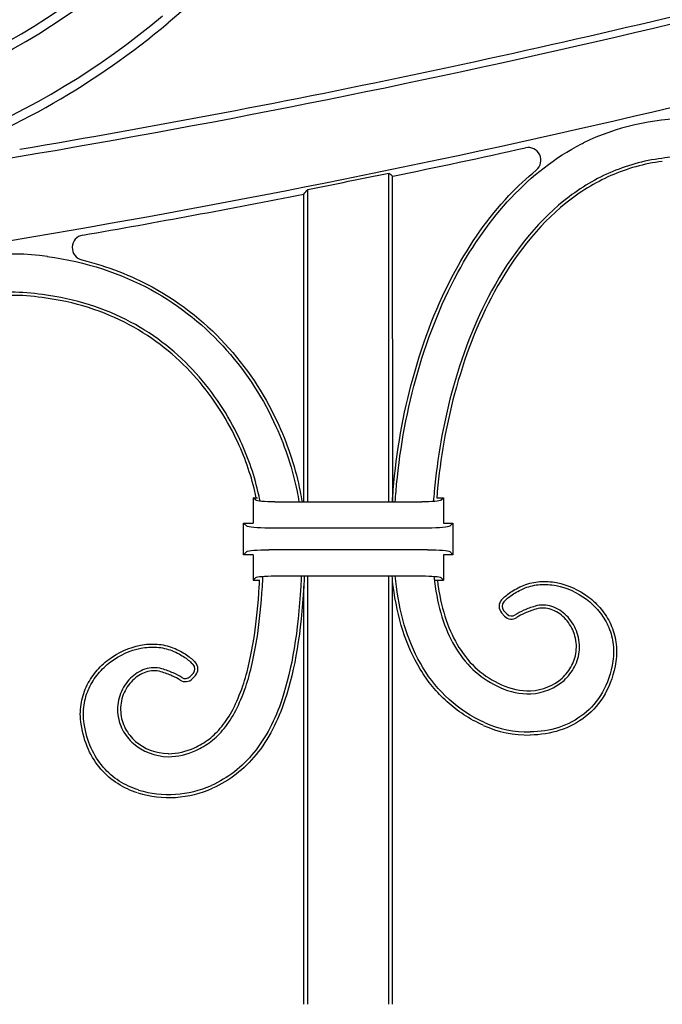
# Model space of a CAD drawing. Units: millimetres. Extents: x 0 to 8410, y 0 to 5940.
# Drawn here: x 3653 to 3755, y 4008 to 4163 of the extents above; entities that cross this region are included whole.
import ezdxf

# ---------------------------------------------------------------- set-up
doc = ezdxf.new("R2010")
doc.units = ezdxf.units.MM
doc.layers.add('YKK_A1', color=4, linetype='Continuous', lineweight=30)

msp = doc.modelspace()

# ---------------------------------------------------------------- linework, layer by layer
at = {"layer": 'YKK_A1'}
for p, q in [((3711.41, 4087.06), (3711.41, 4138.9)), ((3711.41, 4138.9), (3711.56, 4138.77)), ((3711.56, 4138.77), (3711.71, 4138.65)), ((3711.71, 4138.65), (3711.87, 4138.52)), ((3711.87, 4138.52), (3712.02, 4138.4)), ((3712.03, 4087.06), (3712.02, 4138.4)), ((3698.02, 4135.57), (3698.17, 4135.76)), ((3698.17, 4135.76), (3698.33, 4135.95)), ((3698.33, 4135.95), (3698.48, 4136.13)), ((3698.48, 4136.13), (3698.63, 4136.32)), ((3698.63, 4087.06), (3698.63, 4136.32)), ((3698.02, 4087.06), (3698.02, 4135.57)), ((3690.02, 4087.71), (3690.71, 4087.71)), ((3690.44, 4087.3), (3690.02, 4087.71)), ((3690.02, 4087.71), (3690.02, 4083.71)), ((3718.96, 4087.71), (3720.02, 4087.71)), ((3719.61, 4087.3), (3720.02, 4087.71)), ((3720.02, 4087.71), (3720.02, 4083.71)), ((3693.43, 4087.06), (3716.62, 4087.06)), ((3688.52, 4083.71), (3690.02, 4083.71)), ((3689.03, 4083.21), (3688.52, 4083.71)), ((3688.52, 4078.71), (3688.52, 4083.71)), ((3720.02, 4083.71), (3721.52, 4083.71)), ((3721.01, 4083.21), (3721.52, 4083.71)), ((3721.52, 4083.71), (3721.52, 4078.71)), ((3692.52, 4082.93), (3717.53, 4082.93)), ((3689.03, 4079.22), (3688.52, 4078.71)), ((3690.02, 4078.71), (3688.52, 4078.71)), ((3690.02, 4078.71), (3690.02, 4074.71)), ((3717.53, 4079.5), (3692.52, 4079.5)), ((3720.02, 4078.71), (3720.02, 4074.71)), ((3721.52, 4078.71), (3720.02, 4078.71)), ((3721.01, 4079.22), (3721.52, 4078.71)), ((3693.43, 4075.37), (3716.62, 4075.37)), ((3698.63, 4007.83), (3698.63, 4075.37)), ((3711.41, 4007.83), (3711.41, 4075.37)), ((3690.44, 4075.13), (3690.02, 4074.71)), ((3690.02, 4074.71), (3691.08, 4074.71)), ((3698.02, 4007.83), (3698.02, 4073.74)), ((3712.02, 4007.83), (3712.02, 4074.52)), ((3718.71, 4074.71), (3720.02, 4074.71)), ((3719.61, 4075.13), (3720.02, 4074.71)), ((3729.18, 4069.56), (3729.65, 4069.05)), ((3729.54, 4069.89), (3730.01, 4069.38)), ((3680.1, 4059.51), (3680.57, 4060.01)), ((3680.46, 4059.18), (3680.93, 4059.69))]:
    msp.add_line(p, q, dxfattribs=at)
for centre, radius, start, end in [((3429.02, 4456.49), 384.29, 310.116, 322.9815), ((3391.3, 5691.62), 1572.08, 278.56958, 285.78741), ((3596.31, 4257.94), 112.67, 234.9845, 310.116), ((3596.31, 4257.94), 114.08, 234.9845, 310.116), ((3395.35, 5674.26), 1553.16, 279.5578, 284.35708), ((3391.3, 5691.62), 1584.9, 278.56898, 285.78681), ((3596.31, 4257.94), 123.26, 274.7753, 310.116), ((3596.31, 4257.94), 124.67, 289.7705, 310.116), ((3759.22, 4107.65), 39.88, 90.8077, 115.4173), ((3391.3, 5691.62), 1585.99, 281.66702, 282.44072), ((3733.39, 4140.92), 2, 309.2768, 102.4407), ((3757.95, 4119.18), 22.3, 89.788, 99.0415), ((3391.3, 5691.62), 1585.38, 281.17798, 281.64899), ((3391.3, 5691.62), 1585.99, 279.87066, 281.15106), ((3663.52, 4127.14), 2, 99.8707, 256.2991), ((3652.11, 4087.87), 38.25, 81.7157, 111.6675), ((3652.1, 4088.77), 31.32, 81.3051, 90.3697), ((3652.1, 4088.77), 30.84, 81.2919, 90.3697), ((3730.29, 4070.58), 1.5, 136.989, 222.6715), ((3730.29, 4070.58), 1.02, 136.989, 222.6715), ((3730.76, 4070.07), 1.5, 222.6715, 304.4688), ((3730.76, 4070.07), 1.02, 222.6715, 304.4688), ((3679.83, 4060.7), 1.02, 317.2906, 42.9676), ((3679.83, 4060.7), 1.5, 317.2906, 42.9676), ((3679.36, 4060.2), 1.5, 235.5737, 317.2906), ((3679.36, 4060.2), 1.02, 235.5737, 317.2906), ((3733.63, 4068.17), 10.91, 245.8931, 270.6769), ((3733.63, 4068.17), 11.39, 245.8931, 270.7407), ((3733.48, 4067.85), 17.08, 245.8748, 270.6667), ((3733.48, 4067.85), 17.57, 245.8748, 270.6634), ((3676.49, 4057.67), 10.81, 270.9262, 294.6173), ((3676.49, 4057.67), 10.33, 270.9871, 294.6173), ((3676.75, 4057.51), 17.08, 253.2844, 293.8323), ((3676.75, 4057.51), 16.6, 253.2979, 293.8323)]:
    msp.add_arc(centre, radius, start, end, dxfattribs=at)
at = {"layer": 'YKK_A1', "extrusion": (0, 0, -1)}
for centre, major_axis, start_param, end_param in [((3693.43, 4087.32), (-3, 0), 4.712389, 6.195919), ((3716.62, 4087.32), (-3, 0), 3.228859, 4.712389), ((3692.52, 4083.23), (-3.5, 0), 4.712389, 6.195919), ((3717.53, 4083.23), (-3.5, 0), 3.228859, 4.712389), ((3692.52, 4079.2), (-3.5, 0), 0.087266, 1.570796), ((3717.53, 4079.2), (-3.5, 0), 1.570796, 3.054326), ((3693.43, 4075.11), (-3, 0), 0.087266, 1.570796), ((3716.62, 4075.11), (-3, 0), 1.570796, 3.054326)]:
    msp.add_ellipse(centre, major_axis=major_axis, ratio=0.087489, start_param=start_param, end_param=end_param, dxfattribs=at)
at = {"layer": 'YKK_A1'}
for points, knots in [([(3722.31, 4123.21), (3724.65, 4127.55), (3727.45, 4131.55), (3733.94, 4138.46), (3737.63, 4141.35), (3741.76, 4143.49), (3741.88, 4143.54), (3741.99, 4143.6), (3742.1, 4143.66)], [1, 1, 1, 1, 1.3473138, 1.3473138, 1.6946275, 1.6946275, 1.6946275, 1.7041167, 1.7041167, 1.7041167, 1.7041167]), ([(3754.45, 4141.21), (3751.54, 4140.84), (3748.8, 4140.06), (3743.65, 4137.8), (3741.24, 4136.31), (3734.53, 4130.9), (3730.73, 4126.06), (3727.61, 4120.33), (3727.61, 4120.33), (3727.61, 4120.33), (3727.61, 4120.33)], [28.0002137, 28.0002137, 28.0002137, 28.0002137, 28.25, 28.25, 28.5, 28.5, 29, 29, 29, 29.0000168, 29.0000168, 29.0000168, 29.0000168]), ([(3754.51, 4140.73), (3751.65, 4140.37), (3748.95, 4139.6), (3743.88, 4137.37), (3741.51, 4135.91), (3734.89, 4130.58), (3731.13, 4125.78), (3728.03, 4120.1)], [28, 28, 28, 28, 28.25, 28.25, 28.5, 28.5, 29, 29, 29, 29]), ([(3754.51, 4140.73), (3751.65, 4140.37), (3748.95, 4139.6), (3743.88, 4137.37), (3741.51, 4135.91), (3734.89, 4130.58), (3731.13, 4125.78), (3728.03, 4120.1)], [28, 28, 28, 28, 28.25, 28.25, 28.5, 28.5, 29, 29, 29, 29]), ([(3721.88, 4123.44), (3724.24, 4127.81), (3727.07, 4131.85), (3731.71, 4136.78), (3733.14, 4138.13), (3734.66, 4139.37)], [1, 1, 1, 1, 1.3473138, 1.3473138, 1.4913891, 1.4913891, 1.4913891, 1.4913891]), ([(3657.58, 4125.72), (3657.58, 4125.72), (3657.58, 4125.72), (3657.59, 4125.72), (3663.77, 4124.91), (3669.2, 4123.07), (3678.61, 4117.95), (3682.58, 4114.67), (3689.14, 4107.27), (3691.72, 4103.16), (3695.17, 4095.55), (3696.27, 4092.08), (3696.95, 4088.71), (3697.06, 4088.16), (3697.16, 4087.61), (3697.25, 4087.06)], [3.9998724, 3.9998724, 3.9998724, 3.9998724, 4, 4, 4, 4.25, 4.25, 4.5, 4.5, 4.75, 4.75, 4.9516721, 4.9516721, 4.9516721, 4.9848954, 4.9848954, 4.9848954, 4.9848954]), ([(3663.04, 4125.2), (3667.11, 4124.2), (3670.8, 4122.75), (3678.89, 4118.34), (3682.91, 4115.02), (3689.54, 4107.55), (3692.14, 4103.4), (3695.64, 4095.68), (3696.76, 4092.15), (3697.44, 4088.71), (3697.55, 4088.16), (3697.65, 4087.61), (3697.74, 4087.06)], [4.0746625, 4.0746625, 4.0746625, 4.0746625, 4.25, 4.25, 4.5, 4.5, 4.75, 4.75, 4.9535443, 4.9535443, 4.9535443, 4.9864256, 4.9864256, 4.9864256, 4.9864256]), ([(3711.98, 4087.06), (3712.02, 4087.69), (3712.07, 4088.31), (3712.12, 4088.94), (3712.62, 4094.9), (3713.65, 4100.88), (3716.86, 4112.56), (3719.07, 4118.26), (3721.88, 4123.44), (3721.88, 4123.44), (3721.88, 4123.44), (3721.88, 4123.44)], [-0.035274, -0.035274, -0.035274, -0.035274, 0.015788, 0.015788, 0.015788, 0.5, 0.5, 1, 1, 1, 1.000018, 1.000018, 1.000018, 1.000018]), ([(3712.42, 4087.06), (3712.46, 4087.61), (3712.5, 4088.16), (3712.55, 4088.71), (3713.05, 4094.67), (3714.08, 4100.65), (3717.28, 4112.33), (3719.5, 4118.03), (3722.31, 4123.21), (3722.31, 4123.21), (3722.31, 4123.21), (3722.31, 4123.21)], [-0.029074, -0.029074, -0.029074, -0.029074, 0.015788, 0.015788, 0.015788, 0.5, 0.5, 1, 1, 1, 1.000018, 1.000018, 1.000018, 1.000018]), ([(3727.61, 4120.33), (3724.95, 4115.45), (3722.84, 4109.96), (3719.96, 4099.17), (3719.05, 4093.94), (3718.58, 4088.71), (3718.53, 4088.18), (3718.49, 4087.65), (3718.45, 4087.11)], [29, 29, 29, 29, 29.5, 29.5, 29.9359076, 29.9359076, 29.9359076, 29.9804814, 29.9804814, 29.9804814, 29.9804814]), ([(3690.52, 4087.71), (3690.45, 4088.05), (3690.38, 4088.38), (3690.3, 4088.71), (3689.65, 4091.43), (3688.68, 4094.22), (3685.69, 4100.49), (3683.46, 4103.93), (3677.85, 4110.11), (3674.47, 4112.85), (3666.52, 4117.11), (3661.95, 4118.62), (3656.77, 4119.26)], [62.0321377, 62.0321377, 62.0321377, 62.0321377, 62.0560078, 62.0560078, 62.0560078, 62.25, 62.25, 62.5, 62.5, 62.75, 62.75, 63, 63, 63, 63]), ([(3690.52, 4087.71), (3690.45, 4088.05), (3690.38, 4088.38), (3690.3, 4088.71), (3689.65, 4091.43), (3688.68, 4094.22), (3685.69, 4100.49), (3683.46, 4103.93), (3677.85, 4110.11), (3674.47, 4112.85), (3666.52, 4117.11), (3661.95, 4118.62), (3656.77, 4119.26)], [62.0321377, 62.0321377, 62.0321377, 62.0321377, 62.0560078, 62.0560078, 62.0560078, 62.25, 62.25, 62.5, 62.5, 62.75, 62.75, 63, 63, 63, 63]), ([(3691.12, 4087.15), (3691.02, 4087.67), (3690.91, 4088.19), (3690.79, 4088.71), (3690.13, 4091.5), (3689.14, 4094.36), (3686.11, 4100.73), (3683.85, 4104.21), (3678.17, 4110.47), (3674.75, 4113.25), (3666.7, 4117.56), (3662.07, 4119.09), (3656.83, 4119.73)], [62.0164673, 62.0164673, 62.0164673, 62.0164673, 62.053384, 62.053384, 62.053384, 62.25, 62.25, 62.5, 62.5, 62.75, 62.75, 62.9998869, 62.9998869, 62.9998869, 62.9998869]), ([(3728.03, 4120.1), (3725.39, 4115.26), (3723.3, 4109.8), (3720.44, 4099.09), (3719.53, 4093.9), (3719.06, 4088.71), (3719.03, 4088.38), (3719.01, 4088.05), (3718.98, 4087.71)], [29, 29, 29, 29, 29.5, 29.5, 29.9346985, 29.9346985, 29.9346985, 29.9626727, 29.9626727, 29.9626727, 29.9626727]), ([(3728.03, 4120.1), (3725.39, 4115.26), (3723.3, 4109.8), (3720.44, 4099.09), (3719.53, 4093.9), (3719.06, 4088.71), (3719.03, 4088.38), (3719.01, 4088.05), (3718.98, 4087.71)], [29, 29, 29, 29, 29.5, 29.5, 29.9346985, 29.9346985, 29.9346985, 29.9626727, 29.9626727, 29.9626727, 29.9626727]), ([(3688.87, 4057.9), (3688.87, 4057.9), (3688.87, 4057.9), (3688.87, 4057.9), (3689.62, 4060.14), (3690.23, 4062.8), (3691.05, 4068.25), (3691.31, 4070.85), (3691.49, 4073.71), (3691.52, 4074.24), (3691.55, 4074.77), (3691.58, 4075.31)], [53.9999269, 53.9999269, 53.9999269, 53.9999269, 54, 54, 54, 54.5, 54.5, 54.8788285, 54.8788285, 54.8788285, 54.9482669, 54.9482669, 54.9482669, 54.9482669]), ([(3697.62, 4075.37), (3697.6, 4074.82), (3697.57, 4074.28), (3697.54, 4073.74), (3697.12, 4066.58), (3696.18, 4060.73), (3694.59, 4055.98), (3694.59, 4055.98), (3694.59, 4055.98), (3694.59, 4055.98)], [38.925234, 38.925234, 38.925234, 38.925234, 39, 39, 39, 40, 40, 40, 40.000095, 40.000095, 40.000095, 40.000095]), ([(3698.1, 4075.37), (3698.08, 4074.81), (3698.05, 4074.26), (3698.02, 4073.71), (3697.6, 4066.53), (3696.65, 4060.64), (3695.05, 4055.83)], [38.92422, 38.92422, 38.92422, 38.92422, 39, 39, 39, 40, 40, 40, 40]), ([(3698.1, 4075.37), (3698.08, 4074.81), (3698.05, 4074.26), (3698.02, 4073.71), (3697.6, 4066.53), (3696.65, 4060.64), (3695.05, 4055.83)], [38.92422, 38.92422, 38.92422, 38.92422, 39, 39, 39, 40, 40, 40, 40]), ([(3726.3, 4051.82), (3724.14, 4052.79), (3722.24, 4054.04), (3718.94, 4057.02), (3717.54, 4058.74), (3714.13, 4064.38), (3712.74, 4068.83), (3712.12, 4073.71), (3712.05, 4074.26), (3711.98, 4074.81), (3711.93, 4075.37)], [51, 51, 51, 51, 51.25, 51.25, 51.5, 51.5, 51.982403, 51.982403, 51.982403, 52.036364, 52.036364, 52.036364, 52.036364]), ([(3726.3, 4051.82), (3724.14, 4052.79), (3722.24, 4054.04), (3718.94, 4057.02), (3717.54, 4058.74), (3714.13, 4064.38), (3712.74, 4068.83), (3712.12, 4073.71), (3712.05, 4074.26), (3711.98, 4074.81), (3711.93, 4075.37)], [51, 51, 51, 51, 51.25, 51.25, 51.5, 51.5, 51.982403, 51.982403, 51.982403, 52.036364, 52.036364, 52.036364, 52.036364]), ([(3726.5, 4052.26), (3724.38, 4053.21), (3722.53, 4054.43), (3719.3, 4057.34), (3717.93, 4059.03), (3714.59, 4064.54), (3713.23, 4068.9), (3712.6, 4073.71), (3712.53, 4074.26), (3712.47, 4074.81), (3712.42, 4075.37)], [51, 51, 51, 51, 51.25, 51.25, 51.5, 51.5, 51.980365, 51.980365, 51.980365, 52.034908, 52.034908, 52.034908, 52.034908]), ([(3718.51, 4075.31), (3718.57, 4074.77), (3718.64, 4074.24), (3718.72, 4073.71), (3719.3, 4069.78), (3720.42, 4066.49), (3722.93, 4062.47), (3723.94, 4061.27), (3726.24, 4059.24), (3727.54, 4058.41), (3728.97, 4057.77)], [36.955325, 36.955325, 36.955325, 36.955325, 37.019091, 37.019091, 37.019091, 37.5, 37.5, 37.75, 37.75, 38, 38, 38, 38]), ([(3688.41, 4058.06), (3689.16, 4060.26), (3689.76, 4062.89), (3690.57, 4068.3), (3690.83, 4070.88), (3691, 4073.71), (3691.03, 4074.04), (3691.04, 4074.38), (3691.06, 4074.71)], [54, 54, 54, 54, 54.5, 54.5, 54.8775137, 54.8775137, 54.8775137, 54.9213705, 54.9213705, 54.9213705, 54.9213705]), ([(3688.41, 4058.06), (3689.16, 4060.26), (3689.76, 4062.89), (3690.57, 4068.3), (3690.83, 4070.88), (3691, 4073.71), (3691.03, 4074.04), (3691.04, 4074.38), (3691.06, 4074.71)], [54, 54, 54, 54, 54.5, 54.5, 54.8775137, 54.8775137, 54.8775137, 54.9213705, 54.9213705, 54.9213705, 54.9213705]), ([(3719.07, 4074.71), (3719.11, 4074.38), (3719.15, 4074.04), (3719.2, 4073.71), (3719.79, 4069.86), (3720.88, 4066.66), (3723.31, 4062.76), (3724.29, 4061.6), (3726.52, 4059.64), (3727.78, 4058.83), (3729.17, 4058.21)], [36.981237, 36.981237, 36.981237, 36.981237, 37.02202, 37.02202, 37.02202, 37.5, 37.5, 37.75, 37.75, 38, 38, 38, 38]), ([(3719.07, 4074.71), (3719.11, 4074.38), (3719.15, 4074.04), (3719.2, 4073.71), (3719.79, 4069.86), (3720.88, 4066.66), (3723.31, 4062.76), (3724.29, 4061.6), (3726.52, 4059.64), (3727.78, 4058.83), (3729.17, 4058.21)], [36.981237, 36.981237, 36.981237, 36.981237, 37.02202, 37.02202, 37.02202, 37.5, 37.5, 37.75, 37.75, 38, 38, 38, 38]), ([(3729.19, 4071.6), (3729.57, 4072.01), (3730.01, 4072.41), (3731.14, 4073.18), (3731.83, 4073.55), (3732.72, 4073.91)], [45.2999826, 45.2999826, 45.2999826, 45.2999826, 45.6499913, 45.6499913, 46, 46, 46, 46]), ([(3729.19, 4071.6), (3729.57, 4072.01), (3730.01, 4072.41), (3731.14, 4073.18), (3731.83, 4073.55), (3732.72, 4073.91)], [45.2999826, 45.2999826, 45.2999826, 45.2999826, 45.6499913, 45.6499913, 46, 46, 46, 46]), ([(3732.72, 4073.91), (3733.51, 4074.23), (3734.36, 4074.42), (3736.09, 4074.55), (3736.97, 4074.49), (3739.61, 4073.99), (3741.35, 4073.21), (3743.59, 4071.51), (3744.28, 4070.86), (3745.47, 4069.4), (3745.99, 4068.6), (3746.78, 4066.87), (3747.07, 4065.94), (3747.36, 4063.97), (3747.36, 4062.94), (3747.19, 4061.87)], [46, 46, 46, 46, 46.125, 46.125, 46.25, 46.25, 46.5, 46.5, 46.625, 46.625, 46.75, 46.75, 46.875, 46.875, 47, 47, 47, 47]), ([(3732.72, 4073.91), (3733.51, 4074.23), (3734.36, 4074.42), (3736.09, 4074.55), (3736.97, 4074.49), (3739.61, 4073.99), (3741.35, 4073.21), (3743.59, 4071.51), (3744.28, 4070.86), (3745.47, 4069.4), (3745.99, 4068.6), (3746.78, 4066.87), (3747.07, 4065.94), (3747.36, 4063.97), (3747.36, 4062.94), (3747.19, 4061.87)], [46, 46, 46, 46, 46.125, 46.125, 46.25, 46.25, 46.5, 46.5, 46.625, 46.625, 46.75, 46.75, 46.875, 46.875, 47, 47, 47, 47]), ([(3732.9, 4073.47), (3733.64, 4073.77), (3734.44, 4073.95), (3736.08, 4074.07), (3736.92, 4074.01), (3739.45, 4073.53), (3741.12, 4072.78), (3743.27, 4071.15), (3743.93, 4070.52), (3745.08, 4069.13), (3745.57, 4068.36), (3746.33, 4066.71), (3746.6, 4065.82), (3746.87, 4063.95), (3746.88, 4062.97), (3746.72, 4061.94), (3746.72, 4061.94), (3746.72, 4061.94), (3746.72, 4061.94)], [46, 46, 46, 46, 46.125, 46.125, 46.25, 46.25, 46.5, 46.5, 46.625, 46.625, 46.75, 46.75, 46.875, 46.875, 47, 47, 47, 47.000002, 47.000002, 47.000002, 47.000002]), ([(3729.54, 4071.28), (3729.9, 4071.66), (3730.31, 4072.03), (3731.38, 4072.76), (3732.04, 4073.12), (3732.9, 4073.47)], [45.2999826, 45.2999826, 45.2999826, 45.2999826, 45.6499913, 45.6499913, 45.9999558, 45.9999558, 45.9999558, 45.9999558]), ([(3734.47, 4070.6), (3733.8, 4070.4), (3733.21, 4070.19), (3732.16, 4069.73), (3731.71, 4069.49), (3731.33, 4069.23)], [0.499030595, 0.499030595, 0.499030595, 0.499030595, 0.4992729649, 0.4992729649, 0.4995153348, 0.4995153348, 0.4995153348, 0.4995153348]), ([(3741.44, 4063.74), (3741.52, 4064.78), (3741.35, 4065.8), (3740.63, 4067.62), (3740.09, 4068.44), (3738.76, 4069.77), (3737.98, 4070.27), (3736.7, 4070.69), (3736.26, 4070.77), (3735.37, 4070.79), (3734.92, 4070.74), (3734.47, 4070.6)], [42, 42, 42, 42, 42.25, 42.25, 42.5, 42.5, 42.75, 42.75, 42.875, 42.875, 43, 43, 43, 43]), ([(3734.61, 4070.14), (3733.96, 4069.94), (3733.38, 4069.73), (3732.37, 4069.3), (3731.95, 4069.07), (3731.61, 4068.83)], [0.499030595, 0.499030595, 0.499030595, 0.499030595, 0.4992729649, 0.4992729649, 0.4995153348, 0.4995153348, 0.4995153348, 0.4995153348]), ([(3734.61, 4070.14), (3733.96, 4069.94), (3733.38, 4069.73), (3732.37, 4069.3), (3731.95, 4069.07), (3731.61, 4068.83)], [0.499030595, 0.499030595, 0.499030595, 0.499030595, 0.4992729649, 0.4992729649, 0.4995153348, 0.4995153348, 0.4995153348, 0.4995153348]), ([(3740.96, 4063.78), (3741.04, 4064.74), (3740.87, 4065.68), (3740.2, 4067.39), (3739.7, 4068.15), (3738.47, 4069.38), (3737.75, 4069.84), (3736.6, 4070.22), (3736.2, 4070.29), (3735.41, 4070.31), (3735.01, 4070.26), (3734.61, 4070.14)], [42, 42, 42, 42, 42.25, 42.25, 42.5, 42.5, 42.75, 42.75, 42.875, 42.875, 43, 43, 43, 43]), ([(3740.96, 4063.78), (3741.04, 4064.74), (3740.87, 4065.68), (3740.2, 4067.39), (3739.7, 4068.15), (3738.47, 4069.38), (3737.75, 4069.84), (3736.6, 4070.22), (3736.2, 4070.29), (3735.41, 4070.31), (3735.01, 4070.26), (3734.61, 4070.14)], [42, 42, 42, 42, 42.25, 42.25, 42.5, 42.5, 42.75, 42.75, 42.875, 42.875, 43, 43, 43, 43]), ([(3662.92, 4051.99), (3662.76, 4053.07), (3662.76, 4054.1), (3663.05, 4056.06), (3663.33, 4056.99), (3664.13, 4058.72), (3664.64, 4059.53), (3665.84, 4060.98), (3666.53, 4061.63), (3668.77, 4063.33), (3670.5, 4064.11), (3673.14, 4064.62), (3674.03, 4064.67), (3675.75, 4064.55), (3676.6, 4064.36), (3677.4, 4064.04)], [46, 46, 46, 46, 46.125, 46.125, 46.25, 46.25, 46.375, 46.375, 46.5, 46.5, 46.75, 46.75, 46.875, 46.875, 47, 47, 47, 47]), ([(3662.92, 4051.99), (3662.76, 4053.07), (3662.76, 4054.1), (3663.05, 4056.06), (3663.33, 4056.99), (3664.13, 4058.72), (3664.64, 4059.53), (3665.84, 4060.98), (3666.53, 4061.63), (3668.77, 4063.33), (3670.5, 4064.11), (3673.14, 4064.62), (3674.03, 4064.67), (3675.75, 4064.55), (3676.6, 4064.36), (3677.4, 4064.04)], [46, 46, 46, 46, 46.125, 46.125, 46.25, 46.25, 46.375, 46.375, 46.5, 46.5, 46.75, 46.75, 46.875, 46.875, 47, 47, 47, 47]), ([(3663.4, 4052.07), (3663.24, 4053.09), (3663.24, 4054.08), (3663.52, 4055.95), (3663.79, 4056.83), (3664.55, 4058.48), (3665.04, 4059.25), (3666.19, 4060.65), (3666.85, 4061.27), (3669, 4062.9), (3670.67, 4063.65), (3673.19, 4064.14), (3674.03, 4064.19), (3675.67, 4064.07), (3676.47, 4063.89), (3677.22, 4063.59), (3677.22, 4063.59), (3677.22, 4063.59), (3677.22, 4063.59)], [46, 46, 46, 46, 46.125, 46.125, 46.25, 46.25, 46.375, 46.375, 46.5, 46.5, 46.75, 46.75, 46.875, 46.875, 47, 47, 47, 47.000005, 47.000005, 47.000005, 47.000005]), ([(3677.22, 4063.59), (3678.08, 4063.24), (3678.73, 4062.89), (3679.8, 4062.16), (3680.21, 4061.79), (3680.57, 4061.4)], [47, 47, 47, 47, 47.3498283, 47.3498283, 47.6996566, 47.6996566, 47.6996566, 47.6996566]), ([(3677.4, 4064.04), (3678.28, 4063.68), (3678.97, 4063.31), (3680.1, 4062.53), (3680.54, 4062.14), (3680.92, 4061.73)], [47, 47, 47, 47, 47.3498283, 47.3498283, 47.6996566, 47.6996566, 47.6996566, 47.6996566]), ([(3733.75, 4057.26), (3735.69, 4057.38), (3737.43, 4058.12), (3739.35, 4059.84), (3739.88, 4060.52), (3740.65, 4062.04), (3740.9, 4062.88), (3740.96, 4063.78)], [41, 41, 41, 41, 41.5, 41.5, 41.75, 41.75, 42, 42, 42, 42]), ([(3733.75, 4057.26), (3735.69, 4057.38), (3737.43, 4058.12), (3739.35, 4059.84), (3739.88, 4060.52), (3740.65, 4062.04), (3740.9, 4062.88), (3740.96, 4063.78)], [41, 41, 41, 41, 41.5, 41.5, 41.75, 41.75, 42, 42, 42, 42]), ([(3733.77, 4056.78), (3733.78, 4056.78), (3733.78, 4056.78), (3733.78, 4056.78), (3735.82, 4056.91), (3737.66, 4057.68), (3739.71, 4059.52), (3740.28, 4060.25), (3741.11, 4061.88), (3741.37, 4062.78), (3741.44, 4063.74), (3741.44, 4063.74), (3741.44, 4063.74), (3741.44, 4063.74)], [40.998989, 40.998989, 40.998989, 40.998989, 41, 41, 41, 41.5, 41.5, 41.75, 41.75, 42, 42, 42, 42.000073, 42.000073, 42.000073, 42.000073]), ([(3746.72, 4061.94), (3746.43, 4060.05), (3745.86, 4058.42), (3744.29, 4055.64), (3743.29, 4054.49), (3740.97, 4052.65), (3739.64, 4051.95), (3736.79, 4051.02), (3735.26, 4050.78), (3733.68, 4050.77), (3733.68, 4050.77), (3733.68, 4050.77), (3733.68, 4050.77)], [47, 47, 47, 47, 47.25, 47.25, 47.5, 47.5, 47.75, 47.75, 48, 48, 48, 48.000053, 48.000053, 48.000053, 48.000053]), ([(3747.19, 4061.87), (3746.9, 4059.93), (3746.31, 4058.24), (3744.68, 4055.35), (3743.63, 4054.15), (3741.22, 4052.23), (3739.84, 4051.51), (3736.89, 4050.55), (3735.31, 4050.3), (3733.69, 4050.29)], [47, 47, 47, 47, 47.25, 47.25, 47.5, 47.5, 47.75, 47.75, 48, 48, 48, 48]), ([(3747.19, 4061.87), (3746.9, 4059.93), (3746.31, 4058.24), (3744.68, 4055.35), (3743.63, 4054.15), (3741.22, 4052.23), (3739.84, 4051.51), (3736.89, 4050.55), (3735.31, 4050.3), (3733.69, 4050.29)], [47, 47, 47, 47, 47.25, 47.25, 47.5, 47.5, 47.75, 47.75, 48, 48, 48, 48]), ([(3675.64, 4060.73), (3675.2, 4060.86), (3674.74, 4060.92), (3673.85, 4060.89), (3673.41, 4060.81), (3672.14, 4060.4), (3671.36, 4059.89), (3670.03, 4058.57), (3669.49, 4057.75), (3668.77, 4055.92), (3668.6, 4054.91), (3668.68, 4053.87)], [50, 50, 50, 50, 50.125, 50.125, 50.25, 50.25, 50.5, 50.5, 50.75, 50.75, 50.9999257, 50.9999257, 50.9999257, 50.9999257]), ([(3675.5, 4060.26), (3675.11, 4060.38), (3674.71, 4060.43), (3673.91, 4060.41), (3673.52, 4060.34), (3672.37, 4059.97), (3671.65, 4059.5), (3670.42, 4058.27), (3669.91, 4057.51), (3669.24, 4055.81), (3669.08, 4054.87), (3669.16, 4053.9)], [50, 50, 50, 50, 50.125, 50.125, 50.25, 50.25, 50.5, 50.5, 50.75, 50.75, 51, 51, 51, 51]), ([(3675.5, 4060.26), (3675.11, 4060.38), (3674.71, 4060.43), (3673.91, 4060.41), (3673.52, 4060.34), (3672.37, 4059.97), (3671.65, 4059.5), (3670.42, 4058.27), (3669.91, 4057.51), (3669.24, 4055.81), (3669.08, 4054.87), (3669.16, 4053.9)], [50, 50, 50, 50, 50.125, 50.125, 50.25, 50.25, 50.5, 50.5, 50.75, 50.75, 51, 51, 51, 51]), ([(3678.51, 4058.96), (3678.16, 4059.2), (3677.74, 4059.42), (3676.74, 4059.86), (3676.16, 4060.07), (3675.5, 4060.26)], [0.5004852685, 0.5004852685, 0.5004852685, 0.5004852685, 0.5007276832, 0.5007276832, 0.5009700979, 0.5009700979, 0.5009700979, 0.5009700979]), ([(3678.51, 4058.96), (3678.16, 4059.2), (3677.74, 4059.42), (3676.74, 4059.86), (3676.16, 4060.07), (3675.5, 4060.26)], [0.5004852685, 0.5004852685, 0.5004852685, 0.5004852685, 0.5007276832, 0.5007276832, 0.5009700979, 0.5009700979, 0.5009700979, 0.5009700979]), ([(3678.78, 4059.36), (3678.4, 4059.62), (3677.95, 4059.86), (3676.91, 4060.31), (3676.31, 4060.52), (3675.64, 4060.73)], [0.5004852685, 0.5004852685, 0.5004852685, 0.5004852685, 0.5007276832, 0.5007276832, 0.5009700644, 0.5009700644, 0.5009700644, 0.5009700644]), ([(3680.79, 4048.29), (3681.6, 4048.66), (3682.37, 4049.11), (3683.8, 4050.21), (3684.47, 4050.86), (3686.36, 4053.19), (3687.45, 4055.26), (3688.41, 4058.06)], [53, 53, 53, 53, 53.25, 53.25, 53.5, 53.5, 54, 54, 54, 54]), ([(3680.79, 4048.29), (3681.6, 4048.66), (3682.37, 4049.11), (3683.8, 4050.21), (3684.47, 4050.86), (3686.36, 4053.19), (3687.45, 4055.26), (3688.41, 4058.06)], [53, 53, 53, 53, 53.25, 53.25, 53.5, 53.5, 54, 54, 54, 54]), ([(3680.99, 4047.85), (3681.83, 4048.23), (3682.63, 4048.7), (3684.12, 4049.85), (3684.82, 4050.53), (3686.78, 4052.95), (3687.89, 4055.07), (3688.86, 4057.9), (3688.86, 4057.9), (3688.87, 4057.9), (3688.87, 4057.9)], [53, 53, 53, 53, 53.25, 53.25, 53.5, 53.5, 54, 54, 54, 54.000058, 54.000058, 54.000058, 54.000058]), ([(3694.59, 4055.98), (3694.59, 4055.98), (3694.59, 4055.98), (3694.59, 4055.98), (3693.5, 4052.66), (3692.01, 4049.82), (3688.29, 4045.23), (3686.05, 4043.48), (3683.45, 4042.33)], [39.999932, 39.999932, 39.999932, 39.999932, 40, 40, 40, 40.5, 40.5, 41, 41, 41, 41]), ([(3695.05, 4055.83), (3693.94, 4052.46), (3692.43, 4049.57), (3688.62, 4044.88), (3686.32, 4043.07), (3683.65, 4041.89)], [40, 40, 40, 40, 40.5, 40.5, 41, 41, 41, 41]), ([(3695.05, 4055.83), (3693.94, 4052.46), (3692.43, 4049.57), (3688.62, 4044.88), (3686.32, 4043.07), (3683.65, 4041.89)], [40, 40, 40, 40, 40.5, 40.5, 41, 41, 41, 41]), ([(3668.68, 4053.87), (3668.75, 4052.88), (3669.02, 4051.95), (3669.88, 4050.29), (3670.47, 4049.55), (3672.62, 4047.69), (3674.53, 4046.93), (3676.65, 4046.87), (3676.65, 4046.87), (3676.66, 4046.87), (3676.66, 4046.87)], [51, 51, 51, 51, 51.25, 51.25, 51.5, 51.5, 52, 52, 52, 52.000882, 52.000882, 52.000882, 52.000882]), ([(3669.16, 4053.9), (3669.22, 4052.98), (3669.48, 4052.12), (3670.28, 4050.56), (3670.83, 4049.87), (3672.84, 4048.13), (3674.65, 4047.41), (3676.67, 4047.35)], [51, 51, 51, 51, 51.25, 51.25, 51.5, 51.5, 52, 52, 52, 52]), ([(3669.16, 4053.9), (3669.22, 4052.98), (3669.48, 4052.12), (3670.28, 4050.56), (3670.83, 4049.87), (3672.84, 4048.13), (3674.65, 4047.41), (3676.67, 4047.35)], [51, 51, 51, 51, 51.25, 51.25, 51.5, 51.5, 52, 52, 52, 52]), ([(3671.83, 4041.16), (3670.72, 4041.51), (3669.66, 4042), (3667.71, 4043.25), (3666.82, 4044.02), (3665.26, 4045.82), (3664.59, 4046.85), (3663.54, 4049.21), (3663.15, 4050.53), (3662.92, 4051.99)], [45.2095991, 45.2095991, 45.2095991, 45.2095991, 45.4071993, 45.4071993, 45.6047995, 45.6047995, 45.8023998, 45.8023998, 46, 46, 46, 46]), ([(3671.83, 4041.16), (3670.72, 4041.51), (3669.66, 4042), (3667.71, 4043.25), (3666.82, 4044.02), (3665.26, 4045.82), (3664.59, 4046.85), (3663.54, 4049.21), (3663.15, 4050.53), (3662.92, 4051.99)], [45.2095991, 45.2095991, 45.2095991, 45.2095991, 45.4071993, 45.4071993, 45.6047995, 45.6047995, 45.8023998, 45.8023998, 46, 46, 46, 46]), ([(3671.98, 4041.62), (3670.9, 4041.96), (3669.88, 4042.43), (3668, 4043.63), (3667.15, 4044.37), (3665.66, 4046.1), (3665.01, 4047.09), (3663.99, 4049.37), (3663.62, 4050.64), (3663.4, 4052.07)], [45.2098251, 45.2098251, 45.2098251, 45.2098251, 45.4071993, 45.4071993, 45.6047995, 45.6047995, 45.8023998, 45.8023998, 45.9999711, 45.9999711, 45.9999711, 45.9999711])]:
    msp.add_open_spline(points, degree=3, knots=knots, dxfattribs=at)

doc.saveas('drawing.dxf')
